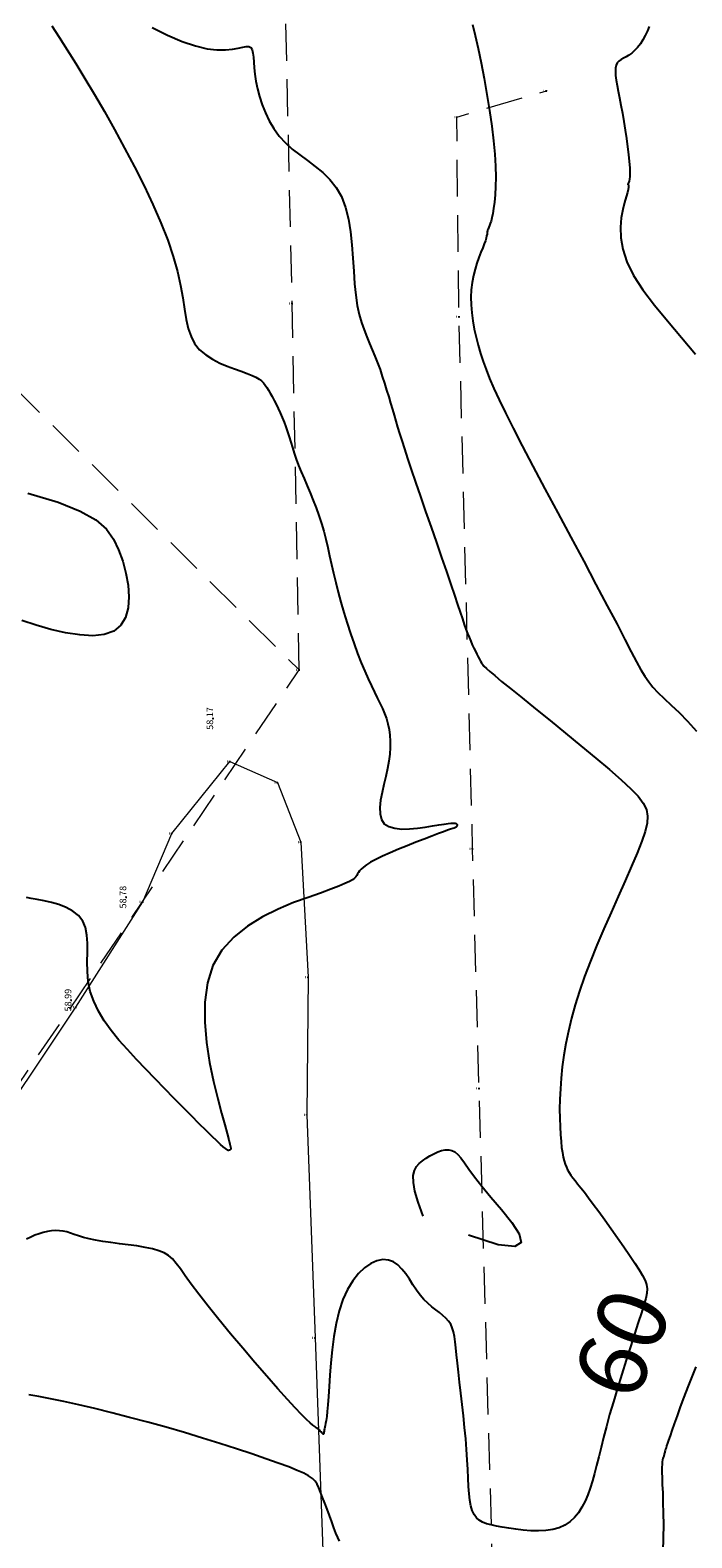
# Model space of a CAD drawing. Units: metres. Extents: x 571070 to 572050, y 6157413 to 6159161.
# Drawn here: x 571724 to 571791, y 6157651 to 6157804 of the extents above; entities that cross this region are included whole.
import ezdxf
from ezdxf.enums import TextEntityAlignment as Align

# ---------------------------------------------------------------- set-up
doc = ezdxf.new("R2010")
doc.units = ezdxf.units.M
doc.header["$LTSCALE"] = 15
doc.header["$PDMODE"] = 2
doc.header["$PDSIZE"] = 0.05
doc.linetypes.add('HIDDEN', pattern=[0.375, 0.25, -0.125])
for name, color, linetype in [('_EB _DO - curvas de nivel', 44, 'CONTINUOUS'), ('_EB _DO - curvas numero', 7, 'CONTINUOUS'), ('_EB _DO - planimetria', 7, 'CONTINUOUS'), ('_EB _RO - mediciones', 7, 'CONTINUOUS'), ('_EB _RO - muros', 4, 'CONTINUOUS'), ('_EB _RO - pavimento', 30, 'CONTINUOUS'), ('_EB _RO - tejidos', 4, 'HIDDEN'), ('COTAS', 8, 'CONTINUOUS'), ('NTAQUI', 4, 'CONTINUOUS')]:
    doc.layers.add(name, color=color, linetype=linetype)
doc.styles.add('_EB _ROMAND', font='romand.shx')
doc.styles.get("Standard").update_dxf_attribs({"font": 'LEROYSP.SHX'})

# ---------------------------------------------------------------- blocks, each defined once
blk = doc.blocks.new('PUNTO')
at = {"layer": 'NTAQUI'}
blk.add_point((0, 0), dxfattribs=at)
at = {"layer": 'COTAS'}
blk.add_attdef('COTA', text='', height=0.15, dxfattribs=at).set_placement((0, 0), align=Align.CENTER)
at = {"layer": 'NTAQUI', "flags": 1}
blk.add_attdef('HAND_EST', text='', height=0.15, dxfattribs=at).set_placement((0, 0.483), align=Align.CENTER)
at = {"layer": 'NTAQUI'}
blk.add_attdef('NUMERO', (0, -0.3), '', height=0.15, dxfattribs=at)

msp = doc.modelspace()

# ---------------------------------------------------------------- linework, layer by layer
at = {"layer": '_EB _DO - curvas de nivel'}
for points in [[(571725.91, 6157804.69), (571726.65, 6157803.55), (571727.46, 6157802.28), (571728.34, 6157800.88), (571729.27, 6157799.35), (571730.24, 6157797.72), (571731.25, 6157795.99), (571732.28, 6157794.17), (571733.3, 6157792.29), (571734.31, 6157790.37), (571735.28, 6157788.45), (571736.17, 6157786.55), (571736.99, 6157784.7), (571737.69, 6157782.94), (571738.25, 6157781.27), (571738.68, 6157779.74), (571738.99, 6157778.34), (571739.21, 6157777.06), (571739.39, 6157775.91), (571739.57, 6157774.87), (571739.77, 6157773.95), (571740.05, 6157773.13), (571740.42, 6157772.42), (571740.93, 6157771.8), (571741.55, 6157771.27), (571742.24, 6157770.83), (571742.98, 6157770.44), (571743.73, 6157770.12), (571744.46, 6157769.85), (571745.15, 6157769.61), (571745.75, 6157769.39), (571746.25, 6157769.19), (571746.65, 6157769.01), (571746.96, 6157768.82), (571747.22, 6157768.63), (571747.43, 6157768.43), (571747.6, 6157768.21), (571747.77, 6157767.97), (571747.93, 6157767.69), (571748.11, 6157767.38), (571748.3, 6157767.04), (571748.5, 6157766.66), (571748.7, 6157766.26), (571748.91, 6157765.83), (571749.11, 6157765.39), (571749.31, 6157764.92), (571749.5, 6157764.45), (571749.68, 6157763.96), (571749.85, 6157763.46), (571750.01, 6157762.95), (571750.18, 6157762.42), (571750.35, 6157761.86), (571750.54, 6157761.29), (571750.75, 6157760.69), (571750.99, 6157760.06), (571751.25, 6157759.4), (571751.54, 6157758.71), (571751.84, 6157757.99), (571752.15, 6157757.26), (571752.46, 6157756.5), (571752.76, 6157755.73), (571753.05, 6157754.95), (571753.31, 6157754.16), (571753.55, 6157753.36), (571753.76, 6157752.55), (571753.95, 6157751.72), (571754.14, 6157750.87), (571754.34, 6157750), (571754.54, 6157749.1), (571754.76, 6157748.16), (571755, 6157747.18), (571755.28, 6157746.15), (571755.59, 6157745.1), (571755.92, 6157744.04), (571756.26, 6157742.98), (571756.62, 6157741.94), (571756.98, 6157740.95), (571757.35, 6157740.01), (571757.7, 6157739.14), (571758.05, 6157738.37), (571758.38, 6157737.67), (571758.69, 6157737.03), (571758.98, 6157736.45), (571759.25, 6157735.9), (571759.5, 6157735.37), (571759.71, 6157734.86), (571759.9, 6157734.34), (571760.05, 6157733.8), (571760.17, 6157733.24), (571760.25, 6157732.66), (571760.29, 6157732.05), (571760.29, 6157731.41), (571760.24, 6157730.73), (571760.16, 6157730.02), (571760.02, 6157729.26), (571759.85, 6157728.47), (571759.65, 6157727.65), (571759.47, 6157726.84), (571759.32, 6157726.05), (571759.24, 6157725.32), (571759.26, 6157724.66), (571759.4, 6157724.1), (571759.69, 6157723.66), (571760.16, 6157723.36), (571760.77, 6157723.19), (571761.48, 6157723.12), (571762.26, 6157723.13), (571763.06, 6157723.2), (571763.85, 6157723.31), (571764.59, 6157723.43), (571765.24, 6157723.54), (571765.77, 6157723.62), (571766.19, 6157723.67), (571766.5, 6157723.71), (571766.73, 6157723.71), (571766.89, 6157723.71), (571766.99, 6157723.68), (571767.04, 6157723.65), (571767.07, 6157723.61), (571767.09, 6157723.57), (571767.09, 6157723.52), (571767.08, 6157723.47), (571767.06, 6157723.43), (571767.04, 6157723.38), (571767.01, 6157723.34), (571766.98, 6157723.31), (571766.95, 6157723.28), (571766.92, 6157723.26), (571766.87, 6157723.24), (571766.78, 6157723.21), (571766.64, 6157723.16), (571766.43, 6157723.09), (571766.13, 6157722.99), (571765.72, 6157722.84), (571765.19, 6157722.65), (571764.52, 6157722.4), (571763.74, 6157722.1), (571762.89, 6157721.77), (571762.01, 6157721.42), (571761.13, 6157721.06), (571760.28, 6157720.7), (571759.5, 6157720.35), (571758.83, 6157720.02), (571758.29, 6157719.74), (571757.88, 6157719.48), (571757.57, 6157719.25), (571757.34, 6157719.05), (571757.18, 6157718.87), (571757.06, 6157718.71), (571756.98, 6157718.56), (571756.9, 6157718.41), (571756.8, 6157718.27), (571756.66, 6157718.13), (571756.45, 6157717.97), (571756.14, 6157717.78), (571755.69, 6157717.57), (571755.07, 6157717.31), (571754.26, 6157717), (571753.22, 6157716.62), (571751.94, 6157716.18), (571750.48, 6157715.64), (571748.91, 6157714.98), (571747.33, 6157714.2), (571745.79, 6157713.25), (571744.39, 6157712.13), (571743.19, 6157710.8), (571742.28, 6157709.26), (571741.71, 6157707.49), (571741.45, 6157705.54), (571741.44, 6157703.49), (571741.62, 6157701.42), (571741.94, 6157699.39), (571742.34, 6157697.47), (571742.77, 6157695.73), (571743.16, 6157694.25), (571743.48, 6157693.08), (571743.72, 6157692.2), (571743.89, 6157691.56), (571744, 6157691.12), (571744.07, 6157690.85), (571744.1, 6157690.7), (571744.1, 6157690.64), (571744.1, 6157690.61), (571744.08, 6157690.59), (571744.06, 6157690.57), (571744.04, 6157690.55), (571744.02, 6157690.53), (571743.99, 6157690.51), (571743.95, 6157690.5), (571743.92, 6157690.49), (571743.88, 6157690.48), (571743.84, 6157690.48), (571743.77, 6157690.5), (571743.68, 6157690.56), (571743.54, 6157690.66), (571743.33, 6157690.83), (571743.05, 6157691.09), (571742.67, 6157691.44), (571742.19, 6157691.9), (571741.59, 6157692.49), (571740.89, 6157693.19), (571740.1, 6157693.98), (571739.24, 6157694.84), (571738.32, 6157695.77), (571737.38, 6157696.74), (571736.41, 6157697.73), (571735.45, 6157698.73), (571734.5, 6157699.72), (571733.59, 6157700.71), (571732.73, 6157701.69), (571731.94, 6157702.66), (571731.24, 6157703.64), (571730.64, 6157704.63), (571730.16, 6157705.62), (571729.81, 6157706.62), (571729.61, 6157707.64), (571729.52, 6157708.65), (571729.51, 6157709.64), (571729.52, 6157710.6), (571729.52, 6157711.51), (571729.48, 6157712.35), (571729.33, 6157713.11), (571729.06, 6157713.77), (571728.62, 6157714.33), (571728.05, 6157714.79), (571727.37, 6157715.15), (571726.63, 6157715.44), (571725.87, 6157715.67), (571725.12, 6157715.84), (571724.43, 6157715.97), (571723.81, 6157716.07), (571723.32, 6157716.15)], [(571768.66, 6157804.85), (571768.93, 6157803.72), (571769.22, 6157802.4), (571769.52, 6157800.93), (571769.83, 6157799.36), (571770.12, 6157797.73), (571770.39, 6157796.11), (571770.62, 6157794.52), (571770.8, 6157793.03), (571770.92, 6157791.66), (571770.99, 6157790.44), (571771.01, 6157789.34), (571771, 6157788.37), (571770.95, 6157787.52), (571770.88, 6157786.78), (571770.8, 6157786.15), (571770.71, 6157785.63), (571770.63, 6157785.21), (571770.54, 6157784.87), (571770.46, 6157784.61), (571770.39, 6157784.41), (571770.33, 6157784.26), (571770.27, 6157784.14), (571770.23, 6157784.05), (571770.19, 6157783.96), (571770.17, 6157783.88), (571770.16, 6157783.79), (571770.15, 6157783.68), (571770.13, 6157783.54), (571770.09, 6157783.36), (571770.04, 6157783.15), (571769.96, 6157782.88), (571769.84, 6157782.55), (571769.69, 6157782.16), (571769.51, 6157781.7), (571769.31, 6157781.18), (571769.11, 6157780.61), (571768.92, 6157780), (571768.75, 6157779.34), (571768.62, 6157778.64), (571768.53, 6157777.9), (571768.49, 6157777.14), (571768.51, 6157776.35), (571768.58, 6157775.55), (571768.69, 6157774.73), (571768.84, 6157773.9), (571769.03, 6157773.08), (571769.24, 6157772.25), (571769.48, 6157771.43), (571769.74, 6157770.62), (571770.04, 6157769.78), (571770.39, 6157768.88), (571770.83, 6157767.87), (571771.36, 6157766.73), (571772, 6157765.4), (571772.78, 6157763.85), (571773.71, 6157762.05), (571774.8, 6157759.97), (571776.01, 6157757.67), (571777.31, 6157755.24), (571778.64, 6157752.76), (571779.95, 6157750.31), (571781.2, 6157747.96), (571782.35, 6157745.8), (571783.34, 6157743.92), (571784.14, 6157742.37), (571784.79, 6157741.12), (571785.31, 6157740.11), (571785.76, 6157739.3), (571786.16, 6157738.64), (571786.56, 6157738.07), (571786.99, 6157737.54), (571787.5, 6157736.99), (571788.12, 6157736.39), (571788.84, 6157735.71), (571789.64, 6157734.94), (571790.51, 6157734.06), (571791.42, 6157733.05)], [(571786.59, 6157804.63), (571786.42, 6157804.18), (571786.21, 6157803.73), (571785.97, 6157803.29), (571785.71, 6157802.88), (571785.43, 6157802.51), (571785.13, 6157802.19), (571784.84, 6157801.94), (571784.54, 6157801.73), (571784.26, 6157801.56), (571783.99, 6157801.41), (571783.75, 6157801.27), (571783.54, 6157801.11), (571783.37, 6157800.93), (571783.25, 6157800.7), (571783.19, 6157800.41), (571783.17, 6157800.07), (571783.19, 6157799.66), (571783.25, 6157799.19), (571783.35, 6157798.65), (571783.46, 6157798.05), (571783.59, 6157797.38), (571783.74, 6157796.64), (571783.88, 6157795.84), (571784.03, 6157794.99), (571784.17, 6157794.12), (571784.3, 6157793.25), (571784.42, 6157792.41), (571784.52, 6157791.62), (571784.59, 6157790.91), (571784.64, 6157790.29), (571784.65, 6157789.8), (571784.64, 6157789.41), (571784.61, 6157789.12), (571784.57, 6157788.91), (571784.52, 6157788.76), (571784.48, 6157788.68), (571784.45, 6157788.63), (571784.44, 6157788.61), (571784.44, 6157788.6), (571784.46, 6157788.58), (571784.49, 6157788.55), (571784.5, 6157788.46), (571784.5, 6157788.32), (571784.47, 6157788.09), (571784.4, 6157787.77), (571784.28, 6157787.32), (571784.11, 6157786.75), (571783.92, 6157786.04), (571783.77, 6157785.2), (571783.69, 6157784.25), (571783.73, 6157783.18), (571783.93, 6157782.01), (571784.35, 6157780.73), (571785.02, 6157779.35), (571785.97, 6157777.89), (571787.15, 6157776.34), (571788.48, 6157774.73), (571789.9, 6157773.05), (571791.32, 6157771.34)], [(571723.46, 6157757.25), (571726.54, 6157756.33), (571728.8, 6157755.42), (571730.39, 6157754.51), (571731.47, 6157753.56), (571732.19, 6157752.56), (571732.7, 6157751.49), (571733.11, 6157750.32), (571733.44, 6157749.11), (571733.66, 6157747.89), (571733.74, 6157746.7), (571733.66, 6157745.59), (571733.39, 6157744.61), (571732.92, 6157743.81), (571732.2, 6157743.22), (571731.24, 6157742.87), (571730.07, 6157742.75), (571728.75, 6157742.83), (571727.31, 6157743.05), (571725.82, 6157743.4), (571724.32, 6157743.83), (571722.86, 6157744.31)], [(571763.63, 6157683.8), (571763.12, 6157685.21), (571762.8, 6157686.34), (571762.65, 6157687.23), (571762.64, 6157687.92), (571762.75, 6157688.44), (571762.96, 6157688.84), (571763.24, 6157689.15), (571763.57, 6157689.42), (571763.94, 6157689.68), (571764.32, 6157689.92), (571764.72, 6157690.14), (571765.12, 6157690.32), (571765.51, 6157690.46), (571765.89, 6157690.54), (571766.25, 6157690.55), (571766.57, 6157690.48), (571766.87, 6157690.33), (571767.15, 6157690.07), (571767.46, 6157689.71), (571767.83, 6157689.21), (571768.29, 6157688.58), (571768.87, 6157687.8), (571769.6, 6157686.86), (571770.52, 6157685.74), (571771.6, 6157684.46), (571772.65, 6157683.16), (571773.4, 6157681.99), (571773.59, 6157681.12), (571772.97, 6157680.7), (571771.27, 6157680.9), (571768.25, 6157681.88)], [(571791.35, 6157668.51), (571790.93, 6157667.49), (571790.52, 6157666.45), (571790.13, 6157665.42), (571789.76, 6157664.42), (571789.44, 6157663.5), (571789.15, 6157662.7), (571788.92, 6157662.03), (571788.73, 6157661.49), (571788.58, 6157661.06), (571788.47, 6157660.73), (571788.38, 6157660.47), (571788.32, 6157660.28), (571788.28, 6157660.13), (571788.24, 6157660.01), (571788.21, 6157659.91), (571788.19, 6157659.81), (571788.16, 6157659.72), (571788.14, 6157659.64), (571788.12, 6157659.56), (571788.1, 6157659.49), (571788.08, 6157659.42), (571788.05, 6157659.34), (571788.02, 6157659.27), (571787.99, 6157659.17), (571787.96, 6157659.04), (571787.93, 6157658.85), (571787.91, 6157658.6), (571787.9, 6157658.26), (571787.9, 6157657.81), (571787.91, 6157657.23), (571787.94, 6157656.53), (571787.98, 6157655.69), (571788.01, 6157654.72), (571788.04, 6157653.63), (571788.05, 6157652.43), (571788.04, 6157651.13), (571788, 6157649.72)], [(571755.13, 6157650.79), (571754.97, 6157651.15), (571754.78, 6157651.61), (571754.57, 6157652.15), (571754.35, 6157652.75), (571754.11, 6157653.38), (571753.87, 6157654.02), (571753.64, 6157654.65), (571753.42, 6157655.23), (571753.22, 6157655.76), (571753.05, 6157656.19), (571752.87, 6157656.56), (571752.65, 6157656.87), (571752.38, 6157657.15), (571752, 6157657.41), (571751.5, 6157657.68), (571750.83, 6157657.98), (571749.98, 6157658.32), (571748.91, 6157658.71), (571747.65, 6157659.16), (571746.23, 6157659.65), (571744.66, 6157660.16), (571742.98, 6157660.7), (571741.21, 6157661.26), (571739.38, 6157661.81), (571737.52, 6157662.35), (571735.66, 6157662.87), (571733.81, 6157663.36), (571732.01, 6157663.83), (571730.28, 6157664.25), (571728.65, 6157664.64), (571727.14, 6157664.97), (571725.77, 6157665.25), (571724.58, 6157665.48), (571723.58, 6157665.64)]]:
    msp.add_lwpolyline(points, dxfattribs=at)
at = {"layer": '_EB _DO - curvas de nivel', "color": 51}
msp.add_lwpolyline([(571736.09, 6157804.53), (571737.66, 6157803.75), (571739.15, 6157803.12), (571740.5, 6157802.66), (571741.68, 6157802.38), (571742.69, 6157802.25), (571743.55, 6157802.25), (571744.26, 6157802.32), (571744.84, 6157802.43), (571745.3, 6157802.54), (571745.66, 6157802.61), (571745.93, 6157802.6), (571746.12, 6157802.49), (571746.25, 6157802.26), (571746.34, 6157801.93), (571746.39, 6157801.51), (571746.44, 6157801.01), (571746.48, 6157800.43), (571746.55, 6157799.78), (571746.65, 6157799.07), (571746.8, 6157798.31), (571747.01, 6157797.51), (571747.28, 6157796.69), (571747.61, 6157795.87), (571748, 6157795.05), (571748.47, 6157794.26), (571749.02, 6157793.51), (571749.64, 6157792.81), (571750.34, 6157792.18), (571751.1, 6157791.59), (571751.89, 6157791.02), (571752.68, 6157790.43), (571753.45, 6157789.79), (571754.16, 6157789.09), (571754.8, 6157788.28), (571755.33, 6157787.35), (571755.74, 6157786.26), (571756.04, 6157785.06), (571756.25, 6157783.77), (571756.39, 6157782.44), (571756.5, 6157781.09), (571756.59, 6157779.77), (571756.67, 6157778.51), (571756.79, 6157777.35), (571756.94, 6157776.31), (571757.14, 6157775.39), (571757.37, 6157774.56), (571757.63, 6157773.81), (571757.9, 6157773.11), (571758.18, 6157772.45), (571758.46, 6157771.8), (571758.74, 6157771.15), (571759, 6157770.48), (571759.26, 6157769.79), (571759.49, 6157769.09), (571759.72, 6157768.39), (571759.93, 6157767.7), (571760.14, 6157767.02), (571760.33, 6157766.37), (571760.51, 6157765.74), (571760.68, 6157765.14), (571760.85, 6157764.56), (571761.03, 6157763.95), (571761.23, 6157763.3), (571761.46, 6157762.57), (571761.73, 6157761.73), (571762.05, 6157760.77), (571762.43, 6157759.64), (571762.87, 6157758.34), (571763.36, 6157756.9), (571763.89, 6157755.37), (571764.44, 6157753.79), (571764.98, 6157752.22), (571765.51, 6157750.69), (571766, 6157749.26), (571766.44, 6157747.97), (571766.82, 6157746.86), (571767.13, 6157745.92), (571767.4, 6157745.13), (571767.63, 6157744.46), (571767.82, 6157743.9), (571767.99, 6157743.41), (571768.15, 6157742.98), (571768.31, 6157742.59), (571768.47, 6157742.21), (571768.63, 6157741.84), (571768.8, 6157741.5), (571768.96, 6157741.18), (571769.11, 6157740.88), (571769.24, 6157740.61), (571769.37, 6157740.38), (571769.47, 6157740.18), (571769.57, 6157740.01), (571769.67, 6157739.85), (571769.82, 6157739.67), (571770.06, 6157739.44), (571770.41, 6157739.13), (571770.92, 6157738.7), (571771.61, 6157738.12), (571772.53, 6157737.38), (571773.69, 6157736.44), (571775.05, 6157735.34), (571776.54, 6157734.14), (571778.1, 6157732.87), (571779.66, 6157731.58), (571781.17, 6157730.33), (571782.56, 6157729.15), (571783.76, 6157728.1), (571784.74, 6157727.21), (571785.48, 6157726.44), (571786, 6157725.75), (571786.32, 6157725.1), (571786.45, 6157724.43), (571786.41, 6157723.7), (571786.21, 6157722.86), (571785.87, 6157721.87), (571785.4, 6157720.68), (571784.82, 6157719.33), (571784.17, 6157717.85), (571783.46, 6157716.28), (571782.73, 6157714.64), (571782, 6157712.97), (571781.29, 6157711.31), (571780.63, 6157709.69), (571780.05, 6157708.14), (571779.54, 6157706.66), (571779.1, 6157705.25), (571778.72, 6157703.9), (571778.41, 6157702.6), (571778.15, 6157701.35), (571777.94, 6157700.14), (571777.77, 6157698.97), (571777.66, 6157697.83), (571777.58, 6157696.73), (571777.53, 6157695.68), (571777.51, 6157694.68), (571777.52, 6157693.74), (571777.55, 6157692.88), (571777.59, 6157692.09), (571777.65, 6157691.39), (571777.71, 6157690.78), (571777.79, 6157690.26), (571777.87, 6157689.8), (571777.96, 6157689.41), (571778.07, 6157689.07), (571778.19, 6157688.77), (571778.32, 6157688.49), (571778.48, 6157688.23), (571778.65, 6157687.97), (571778.84, 6157687.7), (571779.07, 6157687.41), (571779.34, 6157687.07), (571779.65, 6157686.68), (571780.02, 6157686.22), (571780.44, 6157685.67), (571780.93, 6157685.02), (571781.49, 6157684.26), (571782.11, 6157683.42), (571782.75, 6157682.52), (571783.39, 6157681.6), (571784.03, 6157680.69), (571784.62, 6157679.82), (571785.15, 6157679.02), (571785.6, 6157678.33), (571785.94, 6157677.76), (571786.19, 6157677.27), (571786.34, 6157676.84), (571786.39, 6157676.42), (571786.37, 6157675.96), (571786.25, 6157675.43), (571786.07, 6157674.78), (571785.81, 6157673.97), (571785.49, 6157672.98), (571785.11, 6157671.82), (571784.7, 6157670.54), (571784.26, 6157669.17), (571783.82, 6157667.76), (571783.38, 6157666.34), (571782.97, 6157664.95), (571782.59, 6157663.64), (571782.26, 6157662.43), (571781.98, 6157661.31), (571781.72, 6157660.29), (571781.49, 6157659.35), (571781.27, 6157658.48), (571781.06, 6157657.66), (571780.85, 6157656.9), (571780.62, 6157656.18), (571780.37, 6157655.49), (571780.09, 6157654.84), (571779.78, 6157654.24), (571779.43, 6157653.68), (571779.03, 6157653.19), (571778.57, 6157652.77), (571778.05, 6157652.42), (571777.46, 6157652.15), (571776.81, 6157651.97), (571776.1, 6157651.87), (571775.35, 6157651.83), (571774.58, 6157651.85), (571773.81, 6157651.91), (571773.06, 6157652), (571772.34, 6157652.1), (571771.67, 6157652.21), (571771.08, 6157652.32), (571770.55, 6157652.43), (571770.08, 6157652.56), (571769.68, 6157652.71), (571769.34, 6157652.91), (571769.05, 6157653.17), (571768.82, 6157653.49), (571768.63, 6157653.89), (571768.49, 6157654.37), (571768.39, 6157654.95), (571768.31, 6157655.61), (571768.26, 6157656.35), (571768.21, 6157657.17), (571768.17, 6157658.07), (571768.12, 6157659.04), (571768.05, 6157660.08), (571767.96, 6157661.19), (571767.85, 6157662.34), (571767.73, 6157663.51), (571767.6, 6157664.68), (571767.47, 6157665.83), (571767.34, 6157666.92), (571767.23, 6157667.95), (571767.12, 6157668.88), (571767.04, 6157669.7), (571766.97, 6157670.42), (571766.9, 6157671.04), (571766.82, 6157671.58), (571766.73, 6157672.04), (571766.6, 6157672.45), (571766.44, 6157672.81), (571766.23, 6157673.13), (571765.96, 6157673.43), (571765.65, 6157673.71), (571765.3, 6157674), (571764.92, 6157674.29), (571764.52, 6157674.6), (571764.12, 6157674.95), (571763.72, 6157675.34), (571763.32, 6157675.78), (571762.95, 6157676.29), (571762.59, 6157676.83), (571762.24, 6157677.39), (571761.87, 6157677.93), (571761.48, 6157678.42), (571761.07, 6157678.84), (571760.61, 6157679.16), (571760.11, 6157679.34), (571759.54, 6157679.38), (571758.94, 6157679.25), (571758.31, 6157678.98), (571757.68, 6157678.55), (571757.06, 6157677.96), (571756.48, 6157677.23), (571755.95, 6157676.35), (571755.48, 6157675.33), (571755.1, 6157674.17), (571754.8, 6157672.9), (571754.57, 6157671.57), (571754.39, 6157670.23), (571754.26, 6157668.9), (571754.16, 6157667.64), (571754.08, 6157666.48), (571754.02, 6157665.47), (571753.95, 6157664.64), (571753.89, 6157663.97), (571753.84, 6157663.45), (571753.78, 6157663.05), (571753.73, 6157662.74), (571753.69, 6157662.52), (571753.65, 6157662.35), (571753.62, 6157662.21), (571753.59, 6157662.08), (571753.58, 6157661.97), (571753.56, 6157661.87), (571753.55, 6157661.79), (571753.54, 6157661.73), (571753.52, 6157661.69), (571753.5, 6157661.66), (571753.47, 6157661.67), (571753.43, 6157661.69), (571753.39, 6157661.74), (571753.33, 6157661.8), (571753.26, 6157661.88), (571753.19, 6157661.97), (571753.1, 6157662.06), (571753, 6157662.15), (571752.9, 6157662.23), (571752.78, 6157662.31), (571752.64, 6157662.42), (571752.44, 6157662.57), (571752.16, 6157662.81), (571751.78, 6157663.16), (571751.29, 6157663.65), (571750.65, 6157664.32), (571749.85, 6157665.18), (571748.87, 6157666.27), (571747.76, 6157667.53), (571746.55, 6157668.92), (571745.3, 6157670.38), (571744.06, 6157671.86), (571742.87, 6157673.31), (571741.78, 6157674.66), (571740.83, 6157675.87), (571740.07, 6157676.9), (571739.47, 6157677.75), (571738.97, 6157678.44), (571738.55, 6157679), (571738.17, 6157679.45), (571737.77, 6157679.8), (571737.33, 6157680.07), (571736.79, 6157680.29), (571736.14, 6157680.48), (571735.38, 6157680.63), (571734.55, 6157680.77), (571733.68, 6157680.89), (571732.79, 6157681), (571731.92, 6157681.11), (571731.09, 6157681.23), (571730.34, 6157681.35), (571729.69, 6157681.49), (571729.12, 6157681.64), (571728.62, 6157681.79), (571728.19, 6157681.94), (571727.79, 6157682.07), (571727.42, 6157682.19), (571727.05, 6157682.27), (571726.68, 6157682.32), (571726.29, 6157682.33), (571725.89, 6157682.31), (571725.47, 6157682.24), (571725.04, 6157682.14), (571724.61, 6157682.01), (571724.18, 6157681.85), (571723.76, 6157681.66), (571723.35, 6157681.45)], dxfattribs=at)
at = {"layer": '_EB _DO - planimetria', "linetype": 'HIDDEN', "lineweight": 0, "flags": 128}
msp.add_lwpolyline([(571586.77, 6157655.7), (571654.76, 6157593.44), (571654.51, 6157605.03), (571661.12, 6157605.18), (571670.03, 6157620.24), (571670.33, 6157620.05), (571751.05, 6157739.28), (571689.41, 6157800.36), (571722.95, 6157849.99), (571719.56, 6157851.1), (571783.37, 6157937.74), (571702.68, 6157969.7)], dxfattribs=at)
at = {"layer": '_EB _RO - muros', "lineweight": 0, "flags": 128}
msp.add_lwpolyline([(571671.09, 6157580.04), (571670.18, 6157592.55), (571661.12, 6157605.18), (571674.98, 6157627.56), (571681.08, 6157636.18), (571691.9, 6157650.21), (571703.48, 6157668.35), (571714.83, 6157685.02), (571718.24, 6157689.96), (571728.35, 6157705.02), (571735.14, 6157715.72), (571738.1, 6157722.67), (571744.01, 6157729.98), (571748.83, 6157727.83), (571751.22, 6157721.77), (571751.94, 6157708.06), (571751.83, 6157694.09), (571752.65, 6157671.43), (571754.15, 6157630.11), (571754.96, 6157590.02), (571731.98, 6157589.97), (571712.6, 6157589.17), (571691.67, 6157582.64), (571671.09, 6157580.04)], dxfattribs=at)
at = {"layer": '_EB _RO - pavimento', "color": 8, "linetype": 'Continuous', "lineweight": 0, "flags": 128}
for points in [[(571647.23, 6158377.03, -0.000001), (571655.43, 6158416.4, -0.000003), (571666.94, 6158471.59, -0.000005), (571673.59, 6158503.5, -0.000409)], [(571633.71, 6158311.92, -0.000005), (571645.42, 6158368.36, -0.000184)], [(571654.03, 6158416.69, -0.000004), (571649.47, 6158394.84, 0.000003), (571644.36, 6158370.31, 0.000048)], [(571642.91, 6158363.35, 0.000007), (571632.25, 6158312.13, 0.000635)], [(571450.25, 6157524.28, 0.000004), (571454.5, 6157582.34, 0.000027)]]:
    msp.add_lwpolyline(points, format="xyb", dxfattribs=at)
at = {"layer": '_EB _RO - pavimento', "linetype": 'HIDDEN', "lineweight": 0}
for points in [[(571415.08, 6158166.83, -0.000003), (571404.63, 6158154.55, -0.000372)], [(571967.71, 6157828.83, 0.000002), (571967.74, 6157841.87, -0.000011)]]:
    msp.add_lwpolyline(points, format="xyb", dxfattribs=at)
at = {"layer": '_EB _RO - tejidos', "lineweight": 0, "flags": 128}
for points in [[(571751.05, 6157739.28), (571750.34, 6157776.51), (571749.17, 6157827.39), (571745.91, 6157831.81), (571716.96, 6157841.13), (571709.98, 6157830.31), (571689.41, 6157800.36)], [(571772.31, 6157590.55), (571769.33, 6157696.78), (571768.67, 6157721.12), (571767.29, 6157775.16), (571767.05, 6157795.43), (571776.16, 6157798.1)]]:
    msp.add_lwpolyline(points, dxfattribs=at)

# ---------------------------------------------------------------- block references
at = {"layer": '_EB _RO - mediciones', "lineweight": 0}
ref = msp.add_blockref('PUNTO', (571776.16, 6157798.1), dxfattribs=dict(at, xscale=4.5, yscale=4.5, rotation=90))
ref.add_attrib('COTA', '-', dxfattribs={"layer": 'COTAS', "height": 0.675, "rotation": 90}).set_placement((571776.16, 6157798.1), align=Align.CENTER)
ref = msp.add_blockref('PUNTO', (571767.05, 6157795.43), dxfattribs=dict(at, xscale=4.5, yscale=4.5, rotation=90))
ref.add_attrib('COTA', '-', dxfattribs={"layer": 'COTAS', "height": 0.675, "rotation": 90}).set_placement((571767.05, 6157795.43), align=Align.CENTER)
ref = msp.add_blockref('PUNTO', (571750.34, 6157776.51), dxfattribs=dict(at, xscale=4.5, yscale=4.5, rotation=90))
ref.add_attrib('COTA', '-', dxfattribs={"layer": 'COTAS', "height": 0.675, "rotation": 90}).set_placement((571750.34, 6157776.51), align=Align.CENTER)
ref = msp.add_blockref('PUNTO', (571767.29, 6157775.16), dxfattribs=dict(at, xscale=4.5, yscale=4.5, rotation=90))
ref.add_attrib('COTA', '-', dxfattribs={"layer": 'COTAS', "height": 0.675, "rotation": 90}).set_placement((571767.29, 6157775.16), align=Align.CENTER)
ref = msp.add_blockref('PUNTO', (571751.05, 6157739.28), dxfattribs=dict(at, xscale=4.5, yscale=4.5, rotation=90))
ref.add_attrib('COTA', '-', dxfattribs={"layer": 'COTAS', "height": 0.675, "rotation": 90}).set_placement((571751.05, 6157739.28), align=Align.CENTER)
ref = msp.add_blockref('PUNTO', (571742.3, 6157734.35), dxfattribs=dict(at, xscale=4.5, yscale=4.5, rotation=90))
ref.add_attrib('COTA', '58.17', dxfattribs={"layer": 'COTAS', "height": 0.675, "rotation": 90}).set_placement((571742.3, 6157734.35), align=Align.CENTER)
ref = msp.add_blockref('PUNTO', (571744.01, 6157729.98), dxfattribs=dict(at, xscale=4.5, yscale=4.5, rotation=90))
ref.add_attrib('COTA', '-', dxfattribs={"layer": 'COTAS', "height": 0.675, "rotation": 90}).set_placement((571744.01, 6157729.98), align=Align.CENTER)
ref = msp.add_blockref('PUNTO', (571748.83, 6157727.83), dxfattribs=dict(at, xscale=4.5, yscale=4.5, rotation=90))
ref.add_attrib('COTA', '-', dxfattribs={"layer": 'COTAS', "height": 0.675, "rotation": 90}).set_placement((571748.83, 6157727.83), align=Align.CENTER)
ref = msp.add_blockref('PUNTO', (571738.1, 6157722.67), dxfattribs=dict(at, xscale=4.5, yscale=4.5, rotation=90))
ref.add_attrib('COTA', '-', dxfattribs={"layer": 'COTAS', "height": 0.675, "rotation": 90}).set_placement((571738.1, 6157722.67), align=Align.CENTER)
ref = msp.add_blockref('PUNTO', (571751.22, 6157721.77), dxfattribs=dict(at, xscale=4.5, yscale=4.5, rotation=90))
ref.add_attrib('COTA', '-', dxfattribs={"layer": 'COTAS', "height": 0.675, "rotation": 90}).set_placement((571751.22, 6157721.77), align=Align.CENTER)
ref = msp.add_blockref('PUNTO', (571768.67, 6157721.12), dxfattribs=dict(at, xscale=4.5, yscale=4.5, rotation=90))
ref.add_attrib('COTA', '-', dxfattribs={"layer": 'COTAS', "height": 0.675, "rotation": 90}).set_placement((571768.67, 6157721.12), align=Align.CENTER)
ref = msp.add_blockref('PUNTO', (571733.47, 6157716.2), dxfattribs=dict(at, xscale=4.5, yscale=4.5, rotation=90))
ref.add_attrib('COTA', '58.78', dxfattribs={"layer": 'COTAS', "height": 0.675, "rotation": 90}).set_placement((571733.47, 6157716.2), align=Align.CENTER)
ref = msp.add_blockref('PUNTO', (571735.14, 6157715.72), dxfattribs=dict(at, xscale=4.5, yscale=4.5, rotation=90))
ref.add_attrib('COTA', '-', dxfattribs={"layer": 'COTAS', "height": 0.675, "rotation": 90}).set_placement((571735.14, 6157715.72), align=Align.CENTER)
ref = msp.add_blockref('PUNTO', (571751.94, 6157708.06), dxfattribs=dict(at, xscale=4.5, yscale=4.5, rotation=90))
ref.add_attrib('COTA', '-', dxfattribs={"layer": 'COTAS', "height": 0.675, "rotation": 90}).set_placement((571751.94, 6157708.06), align=Align.CENTER)
ref = msp.add_blockref('PUNTO', (571727.89, 6157705.74), dxfattribs=dict(at, xscale=4.5, yscale=4.5, rotation=90))
ref.add_attrib('COTA', '58.99', dxfattribs={"layer": 'COTAS', "height": 0.675, "rotation": 90}).set_placement((571727.89, 6157705.74), align=Align.CENTER)
ref = msp.add_blockref('PUNTO', (571728.35, 6157705.02), dxfattribs=dict(at, xscale=4.5, yscale=4.5, rotation=90))
ref.add_attrib('COTA', '-', dxfattribs={"layer": 'COTAS', "height": 0.675, "rotation": 90}).set_placement((571728.35, 6157705.02), align=Align.CENTER)
ref = msp.add_blockref('PUNTO', (571769.33, 6157696.78), dxfattribs=dict(at, xscale=4.5, yscale=4.5, rotation=90))
ref.add_attrib('COTA', '-', dxfattribs={"layer": 'COTAS', "height": 0.675, "rotation": 90}).set_placement((571769.33, 6157696.78), align=Align.CENTER)
ref = msp.add_blockref('PUNTO', (571751.83, 6157694.09), dxfattribs=dict(at, xscale=4.5, yscale=4.5, rotation=90))
ref.add_attrib('COTA', '-', dxfattribs={"layer": 'COTAS', "height": 0.675, "rotation": 90}).set_placement((571751.83, 6157694.09), align=Align.CENTER)
ref = msp.add_blockref('PUNTO', (571752.65, 6157671.43), dxfattribs=dict(at, xscale=4.5, yscale=4.5, rotation=90))
ref.add_attrib('COTA', '-', dxfattribs={"layer": 'COTAS', "height": 0.675, "rotation": 90}).set_placement((571752.65, 6157671.43), align=Align.CENTER)

# ---------------------------------------------------------------- next in the draw order: texts
at = {"layer": '_EB _DO - curvas numero', "insert": (571784.69, 6157670.53), "char_height": 7, "width": 11.763, "attachment_point": 5, "rotation": 68.3582, "style": '_EB _ROMAND', "bg_fill": 3, "box_fill_scale": 1.1, "bg_fill_color": 256, "bg_fill_true_color": 13158600, "bg_fill_transparency": 0}
msp.add_mtext('60', dxfattribs=at)

doc.saveas('drawing.dxf')
